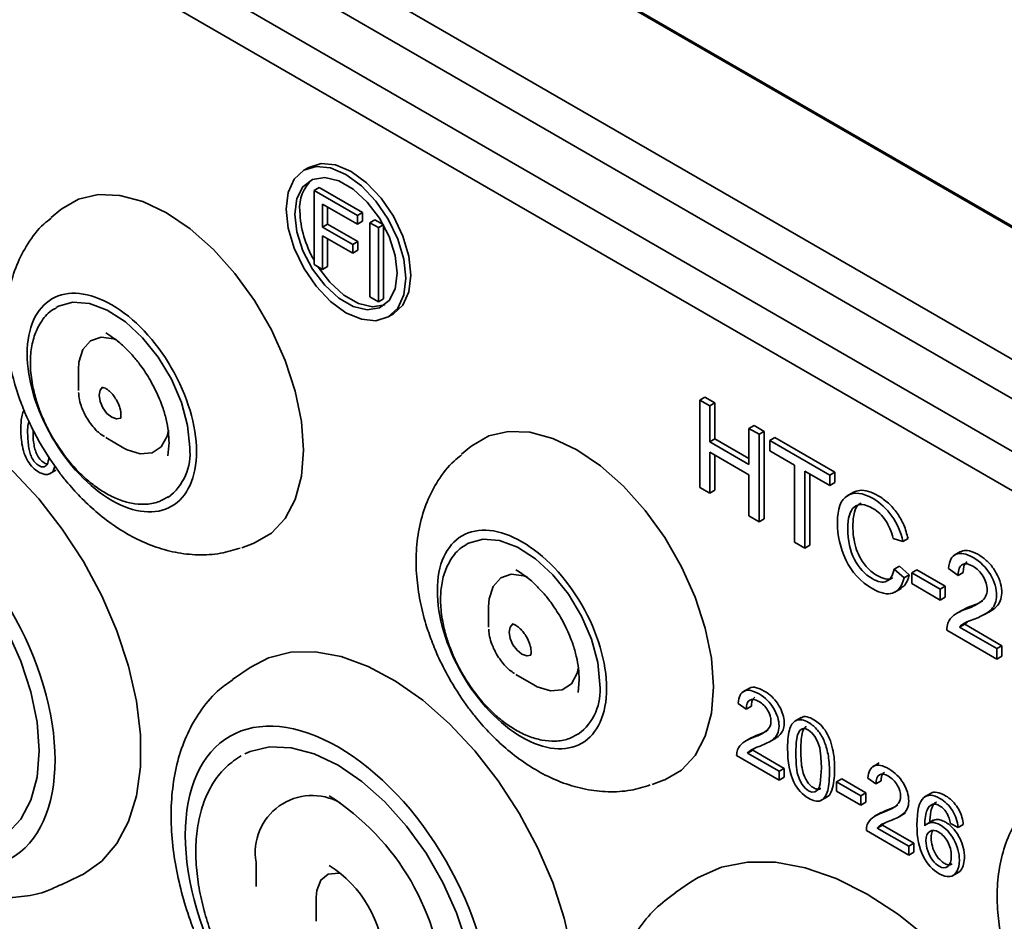
# Model space of a CAD drawing. Units: millimetres. Extents: x 241 to 896, y -20 to 452.
# Drawn here: x 604 to 645, y 81 to 119 of the extents above; entities that cross this region are included whole.
import ezdxf

# ---------------------------------------------------------------- set-up
doc = ezdxf.new("R2010")
doc.units = ezdxf.units.MM

msp = doc.modelspace()

# ---------------------------------------------------------------- linework, layer by layer
at = {"color": 7, "linetype": 'Continuous', "lineweight": 35}
for p, q in [((718.22, 67.842), (573.97, 151.116)), ((718.32, 67.852), (574.07, 151.126)), ((697.946, 74.099), (584.809, 139.412)), ((696.946, 73.044), (583.809, 138.356)), ((696.007, 71.417), (582.87, 136.729)), ((695.593, 70.023), (582.455, 135.335)), ((615.919, 112.59), (615.707, 112.468)), ((616.348, 111.759), (616.135, 111.636)), ((616.135, 108.567), (616.135, 111.636)), ((616.135, 111.636), (617.929, 110.601)), ((616.348, 111.759), (618.141, 110.723)), ((605.653, 110.845), (605.264, 110.521)), ((617.929, 110.239), (616.487, 111.071)), ((616.487, 111.071), (616.487, 110.12)), ((616.699, 110.948), (616.699, 110.243)), ((618.141, 110.723), (617.929, 110.601)), ((617.929, 110.601), (617.929, 110.239)), ((618.141, 110.723), (618.141, 110.361)), ((618.657, 110.425), (618.445, 110.303)), ((618.657, 110.425), (619, 110.227)), ((616.699, 110.243), (616.487, 110.12)), ((616.487, 110.12), (617.735, 109.4)), ((616.699, 110.243), (617.947, 109.523)), ((618.141, 110.361), (617.929, 110.239)), ((618.445, 107.233), (618.445, 110.303)), ((618.445, 110.303), (618.797, 110.1)), ((619.005, 110.219), (618.797, 110.1)), ((618.797, 110.1), (618.797, 107.03)), ((619.009, 110.211), (619.009, 107.153)), ((617.735, 109.038), (616.487, 109.758)), ((616.487, 108.364), (616.487, 109.758)), ((616.699, 109.636), (616.699, 108.486)), ((617.947, 109.523), (617.735, 109.4)), ((617.735, 109.4), (617.735, 109.038)), ((617.947, 109.523), (617.947, 109.16)), ((617.947, 109.16), (617.735, 109.038)), ((616.487, 108.364), (616.135, 108.567)), ((616.487, 108.364), (616.699, 108.486)), ((618.797, 107.03), (618.445, 107.233)), ((618.797, 107.03), (619.009, 107.153)), ((619.207, 106.406), (619.419, 106.528)), ((607.518, 105.742), (607.764, 105.587)), ((606.389, 104.23), (606.389, 103.369)), ((632.303, 103.091), (632.091, 102.969)), ((632.303, 103.091), (632.717, 102.852)), ((632.091, 99.356), (632.091, 102.969)), ((632.091, 102.969), (632.505, 102.73)), ((632.717, 102.852), (632.505, 102.73)), ((632.505, 102.73), (632.505, 101.246)), ((632.717, 102.852), (632.717, 101.369)), ((634.343, 101.913), (634.131, 101.791)), ((634.343, 101.913), (634.759, 101.673)), ((634.131, 100.307), (634.131, 101.791)), ((634.547, 101.551), (634.131, 101.791)), ((634.547, 101.551), (634.759, 101.673)), ((634.547, 101.551), (634.547, 97.938)), ((634.759, 101.673), (634.759, 98.06)), ((607.518, 101.414), (608.263, 100.984)), ((610.137, 101.206), (610.09, 100.665)), ((622.624, 101.048), (622.234, 100.724)), ((632.717, 101.369), (632.505, 101.246)), ((632.505, 101.246), (634.131, 100.307)), ((632.717, 101.369), (634.131, 100.552)), ((635.205, 101.416), (634.993, 101.293)), ((634.993, 101.293), (637.471, 99.863)), ((634.993, 100.864), (634.993, 101.293)), ((635.205, 101.416), (637.683, 99.985)), ((632.505, 100.817), (632.505, 99.117)), ((634.131, 99.879), (632.505, 100.817)), ((632.717, 100.695), (632.717, 99.239)), ((636.02, 100.272), (634.993, 100.864)), ((636.02, 97.088), (636.02, 100.272)), ((605.192, 99.911), (605.457, 100.064)), ((634.131, 98.178), (634.131, 99.879)), ((637.471, 99.434), (636.436, 100.032)), ((636.436, 100.032), (636.436, 96.848)), ((636.648, 99.909), (636.648, 96.97)), ((637.471, 99.863), (637.683, 99.985)), ((637.471, 99.863), (637.471, 99.434)), ((637.683, 99.985), (637.683, 99.557)), ((637.683, 99.557), (637.471, 99.434)), ((632.505, 99.117), (632.091, 99.356)), ((632.717, 99.239), (632.505, 99.117)), ((638.454, 99.159), (638.189, 99.006)), ((634.547, 97.938), (634.131, 98.178)), ((634.759, 98.06), (634.547, 97.938)), ((613.148, 96.863), (613.623, 97.039)), ((636.436, 96.848), (636.02, 97.088)), ((636.648, 96.97), (636.436, 96.848)), ((640.499, 97.122), (640.094, 97.245)), ((640.711, 97.244), (640.499, 97.122)), ((642.887, 96.705), (642.622, 96.552)), ((624.489, 95.945), (624.734, 95.79)), ((640.141, 95.976), (640.353, 96.098)), ((640.141, 95.976), (640.553, 95.617)), ((640.353, 96.098), (640.765, 95.74)), ((640.765, 95.74), (640.553, 95.617)), ((641.076, 95.944), (640.864, 95.822)), ((640.864, 95.822), (642.038, 95.144)), ((640.864, 95.376), (640.864, 95.822)), ((641.076, 95.944), (642.25, 95.266)), ((642.783, 95.717), (642.388, 95.997)), ((642.995, 95.84), (642.783, 95.717)), ((642.038, 94.698), (640.864, 95.376)), ((640.16, 95.017), (640.425, 95.17)), ((642.038, 95.144), (642.25, 95.266)), ((642.038, 95.144), (642.038, 94.698)), ((642.25, 95.266), (642.25, 94.82)), ((642.25, 94.82), (642.038, 94.698)), ((623.36, 94.433), (623.36, 93.573)), ((642.978, 94.29), (642.713, 94.137)), ((643.881, 94.104), (644.146, 94.257)), ((643.167, 93.801), (643.059, 93.698)), ((644.385, 92.258), (642.313, 93.455)), ((643.059, 93.698), (642.847, 93.576)), ((642.847, 93.576), (644.385, 92.687)), ((643.059, 93.698), (644.598, 92.81)), ((644.385, 92.687), (644.598, 92.81)), ((644.385, 92.687), (644.385, 92.258)), ((644.598, 92.81), (644.598, 92.381)), ((644.598, 92.381), (644.385, 92.258)), ((613.492, 91.914), (612.759, 91.414)), ((624.488, 91.617), (625.233, 91.187)), ((627.107, 91.409), (627.061, 90.868)), ((634.147, 91.056), (633.882, 90.903)), ((634.018, 90.191), (633.683, 90.424)), ((634.23, 90.314), (634.018, 90.191)), ((636.294, 89.84), (636.029, 89.687)), ((634.229, 89.006), (633.964, 88.852)), ((634.975, 88.836), (635.24, 88.989)), ((634.074, 88.366), (634.286, 88.489)), ((634.365, 88.567), (634.286, 88.489)), ((634.286, 88.489), (635.59, 87.736)), ((635.378, 87.252), (633.621, 88.266)), ((634.074, 88.366), (635.378, 87.614)), ((635.59, 87.736), (635.378, 87.614)), ((635.378, 87.614), (635.378, 87.252)), ((635.59, 87.736), (635.59, 87.374)), ((639.514, 87.958), (639.249, 87.805)), ((630.119, 87.066), (630.594, 87.242)), ((635.59, 87.374), (635.378, 87.252)), ((637.969, 87.301), (637.757, 87.179)), ((637.969, 87.301), (638.971, 86.722)), ((639.385, 87.093), (639.049, 87.326)), ((639.597, 87.215), (639.385, 87.093)), ((637.757, 87.179), (638.759, 86.6)), ((637.757, 86.8), (637.757, 87.179)), ((638.759, 86.221), (637.757, 86.8)), ((637.107, 86.41), (637.372, 86.563)), ((638.971, 86.722), (638.759, 86.6)), ((638.759, 86.221), (638.759, 86.6)), ((638.971, 86.722), (638.971, 86.343)), ((641.665, 86.706), (641.4, 86.553)), ((638.759, 86.221), (638.971, 86.343)), ((639.596, 85.907), (639.331, 85.754)), ((640.342, 85.738), (640.607, 85.891)), ((641.753, 85.587), (641.488, 85.434)), ((640.745, 84.153), (638.988, 85.168)), ((639.441, 85.268), (639.653, 85.391)), ((639.441, 85.268), (640.745, 84.516)), ((639.732, 85.469), (639.653, 85.391)), ((639.653, 85.391), (640.957, 84.638)), ((642.788, 85.292), (642.463, 85.45)), ((643, 85.414), (642.788, 85.292)), ((640.957, 84.638), (640.745, 84.516)), ((640.745, 84.516), (640.745, 84.153)), ((640.957, 84.638), (640.957, 84.276)), ((640.957, 84.276), (640.745, 84.153)), ((613.736, 83.853), (613.736, 82.849)), ((605.652, 82.9), (606.451, 83.285)), ((642.545, 83.291), (642.81, 83.444)), ((613.736, 82.849), (613.737, 82.959)), ((631.711, 83.031), (631.088, 82.603)), ((616.226, 82.416), (616.226, 81.411))]:
    msp.add_line(p, q, dxfattribs=at)
at = {"color": 7, "linetype": 'Continuous', "lineweight": 35, "flags": 128}
for points in [[(614.982, 110.866), (615.067, 111.557), (615.314, 112.103), (615.707, 112.468), (616.22, 112.626), (616.817, 112.567), (617.457, 112.295), (618.098, 111.828), (618.695, 111.197), (619.207, 110.447), (619.601, 109.628), (619.848, 108.796), (619.932, 108.008), (619.848, 107.317), (619.601, 106.771), (619.207, 106.406), (618.695, 106.247), (618.098, 106.307), (617.457, 106.579), (616.817, 107.046), (616.22, 107.676), (615.707, 108.426), (615.314, 109.245), (615.067, 110.077), (614.982, 110.866)], [(615.919, 112.59), (616.432, 112.749), (617.029, 112.69), (617.669, 112.417), (618.31, 111.95), (618.907, 111.32), (619.419, 110.57), (619.813, 109.751), (620.06, 108.919), (620.144, 108.131), (620.06, 107.44), (619.813, 106.893), (619.419, 106.528), (619.419, 106.528)], [(615.336, 110.661), (615.422, 111.302), (615.673, 111.791), (616.068, 112.09), (616.576, 112.174), (617.155, 112.036), (617.759, 111.687), (618.338, 111.156), (618.846, 110.486), (619.242, 109.731), (619.493, 108.952), (619.579, 108.212), (619.493, 107.572), (619.242, 107.082), (618.846, 106.784), (618.338, 106.7), (617.759, 106.838), (617.155, 107.186), (616.576, 107.717), (616.068, 108.387), (615.673, 109.143), (615.422, 109.922), (615.336, 110.661)], [(605.653, 110.845), (605.694, 110.878), (606.392, 111.281), (607.201, 111.468), (608.096, 111.433), (609.049, 111.178), (610.033, 110.71), (611.016, 110.043), (611.97, 109.197), (612.864, 108.199), (613.673, 107.078), (614.371, 105.869), (614.937, 104.608), (615.355, 103.334), (615.61, 102.085), (615.696, 100.9), (615.61, 99.814), (615.355, 98.86), (614.937, 98.068), (614.371, 97.461), (613.673, 97.058), (613.623, 97.039)], [(616.307, 108.468), (616.788, 107.84), (617.367, 107.309), (617.971, 106.96), (618.551, 106.822), (619.059, 106.906), (619.059, 106.906)], [(610.99, 101.002), (610.904, 101.91), (610.648, 102.87), (610.236, 103.829), (609.692, 104.736), (609.044, 105.542), (608.328, 106.204), (607.581, 106.685), (606.844, 106.96), (606.157, 107.015), (605.557, 106.845), (605.461, 106.792)], [(607.982, 105.449), (607.846, 105.498), (607.326, 105.563), (606.889, 105.413), (606.575, 105.061), (606.41, 104.54), (606.389, 104.23)], [(608.139, 102.218), (607.969, 102.186), (607.768, 102.256), (607.567, 102.418), (607.397, 102.648), (607.283, 102.91), (607.243, 103.165), (607.283, 103.374), (607.389, 103.501)], [(595.46, 102.323), (596.217, 102.719), (597.141, 102.949), (598.151, 102.966), (599.226, 102.769), (600.343, 102.362), (601.478, 101.755), (602.607, 100.96), (603.706, 99.994), (604.751, 98.877), (605.72, 97.634), (606.593, 96.291), (607.351, 94.877), (607.978, 93.422), (608.46, 91.956), (608.787, 90.511), (608.953, 89.118), (608.953, 87.806), (608.787, 86.604), (608.46, 85.537), (607.978, 84.628), (607.351, 83.896), (606.593, 83.357), (606.451, 83.285)], [(608.263, 100.984), (608.403, 100.909), (608.948, 100.738), (609.431, 100.782), (609.811, 101.035), (610.054, 101.476), (610.111, 101.724)], [(622.624, 101.048), (622.665, 101.081), (623.363, 101.484), (624.171, 101.671), (625.066, 101.637), (626.02, 101.381), (627.003, 100.913), (627.987, 100.246), (628.94, 99.4), (629.835, 98.402), (630.644, 97.281), (631.342, 96.072), (631.908, 94.811), (632.325, 93.537), (632.581, 92.288), (632.667, 91.103), (632.581, 90.017), (632.325, 89.063), (631.908, 88.271), (631.342, 87.664), (630.644, 87.261), (630.594, 87.242)], [(595.235, 98.745), (595.458, 98.844), (596.266, 99.031), (597.161, 98.997), (598.115, 98.741), (599.099, 98.273), (600.082, 97.606), (601.036, 96.76), (601.931, 95.761), (602.74, 94.64), (603.438, 93.431), (604.004, 92.17), (604.421, 90.896), (604.677, 89.647), (604.763, 88.462), (604.677, 87.376), (604.421, 86.422), (604.004, 85.629), (603.438, 85.022), (602.991, 84.732)], [(627.961, 91.205), (627.874, 92.113), (627.618, 93.073), (627.207, 94.032), (626.663, 94.939), (626.015, 95.745), (625.298, 96.407), (624.551, 96.888), (623.814, 97.163), (623.127, 97.218), (622.527, 97.048), (622.432, 96.995)], [(624.952, 95.653), (624.817, 95.701), (624.297, 95.766), (623.86, 95.616), (623.545, 95.264), (623.381, 94.743), (623.36, 94.433)], [(625.109, 92.421), (624.94, 92.389), (624.739, 92.459), (624.538, 92.621), (624.367, 92.851), (624.253, 93.113), (624.213, 93.368), (624.253, 93.578), (624.367, 93.709), (624.368, 93.709)], [(613.492, 91.914), (614.249, 92.31), (615.172, 92.54), (616.182, 92.556), (617.257, 92.359), (618.374, 91.953), (619.509, 91.345), (620.638, 90.55), (621.737, 89.584), (622.782, 88.468), (623.752, 87.225), (624.625, 85.882), (625.382, 84.468), (626.009, 83.012), (626.491, 81.547), (626.818, 80.102), (626.984, 78.709), (626.984, 77.397), (626.818, 76.195), (626.491, 75.128), (626.009, 74.219), (625.382, 73.487), (624.625, 72.948), (624.482, 72.875)], [(625.233, 91.187), (625.374, 91.112), (625.918, 90.941), (626.402, 90.985), (626.782, 91.238), (627.024, 91.679), (627.082, 91.927)], [(636.063, 88.37), (636.082, 88.81), (636.138, 89.123), (636.233, 89.308), (636.332, 89.373), (636.451, 89.378), (636.591, 89.321), (636.735, 89.211), (636.862, 89.054), (636.972, 88.852), (637.058, 88.58), (637.109, 88.215), (637.126, 87.756), (637.078, 87.098), (637.032, 86.94), (636.972, 86.84), (636.862, 86.764), (636.736, 86.753), (636.594, 86.807), (636.453, 86.917), (636.327, 87.073), (636.216, 87.275), (636.131, 87.547), (636.08, 87.912), (636.063, 88.37)], [(613.266, 88.336), (613.489, 88.435), (614.298, 88.622), (615.192, 88.587), (616.146, 88.332), (617.13, 87.864), (618.113, 87.196), (619.067, 86.351), (619.962, 85.352), (620.771, 84.231), (621.469, 83.022), (622.035, 81.761), (622.453, 80.487), (622.708, 79.238), (622.794, 78.052), (622.708, 76.966), (622.453, 76.013), (622.035, 75.22), (621.469, 74.613), (621.022, 74.323)], [(631.711, 83.031), (632.023, 83.228), (632.997, 83.652), (634.073, 83.862), (635.235, 83.853), (636.461, 83.625), (637.732, 83.184), (639.024, 82.536), (640.316, 81.692), (641.587, 80.667), (642.813, 79.478), (643.974, 78.146), (645.051, 76.693)], [(617.243, 83.383), (617.146, 83.403), (616.725, 83.365), (616.413, 83.116), (616.247, 82.684), (616.226, 82.416)]]:
    msp.add_lwpolyline(points, dxfattribs=at)
at = {"color": 7, "linetype": 'Continuous', "lineweight": 35}
for centre, radius, start, end in [((617.072, 110.934), 1.532, 131.0149, 185.6239), ((619.896, 110.941), 4.351, 182.0678, 210.1923), ((608.759, 100.75), 2.246, 306.5038, 6.442), ((625.729, 90.953), 2.246, 306.5038, 6.442), ((616.058, 84.257), 2.357, 60.6807, 189.8502), ((611.264, 77.936), 10.259, 2.352, 57.6382), ((614.193, 79.627), 4.834, 1.9878, 57.9737)]:
    msp.add_arc(centre, radius, start, end, dxfattribs=at)
for points, knots in [([(605.26, 110.485), (605.157, 110.407), (604.772, 110.115), (604.282, 109.455), (603.806, 108.554), (603.51, 107.574), (603.373, 106.534), (603.39, 105.483), (603.535, 104.466), (603.759, 103.576), (604.029, 102.788), (604.356, 102.002), (604.647, 101.465), (604.815, 101.157)], [0, 0, 0, 0, 0.039989, 0.148881, 0.250388, 0.355737, 0.463726, 0.570371, 0.669601, 0.76356, 0.831759, 0.90342, 1, 1, 1, 1]), ([(611.27, 100.841), (611.27, 99.768), (610.901, 98.952), (609.588, 98.194), (608.697, 98.282), (606.839, 99.354), (605.949, 100.295), (604.635, 102.57), (604.266, 103.811), (604.266, 105.956), (604.635, 106.772), (605.949, 107.53), (606.839, 107.442), (608.697, 106.37), (609.588, 105.43), (610.901, 103.155), (611.27, 101.913), (611.27, 100.841)], [0, 0, 0, 0, 0.125, 0.125, 0.25, 0.25, 0.375, 0.375, 0.5, 0.5, 0.625, 0.625, 0.75, 0.75, 0.875, 0.875, 1, 1, 1, 1]), ([(605.463, 106.774), (605.421, 106.754), (605.179, 106.64), (604.864, 106.267), (604.565, 105.699), (604.416, 105.067), (604.382, 104.367), (604.46, 103.67), (604.615, 103.029), (604.808, 102.463), (605.032, 101.941), (605.22, 101.598), (605.306, 101.441)], [0, 0, 0, 0, 0.02904, 0.166295, 0.290436, 0.411989, 0.527064, 0.655018, 0.751843, 0.830597, 0.922309, 1, 1, 1, 1]), ([(607.754, 105.584), (607.795, 105.559), (607.985, 105.44), (608.289, 105.169), (608.65, 104.794), (609.011, 104.351), (609.233, 103.994), (609.364, 103.783)], [0, 0, 0, 0, 0.069986, 0.324698, 0.515748, 0.713201, 1, 1, 1, 1]), ([(607.379, 103.498), (607.376, 103.499), (607.373, 103.502), (607.489, 103.467), (607.61, 103.386), (607.725, 103.284), (607.843, 103.149), (607.975, 102.954), (608.065, 102.756), (608.119, 102.581), (608.144, 102.451), (608.149, 102.328), (608.138, 102.243), (608.121, 102.204), (608.123, 102.207), (608.123, 102.207)], [0, 0, 0, 0, 0.125412, 0.222037, 0.300247, 0.363553, 0.433481, 0.522011, 0.638941, 0.684665, 0.755431, 0.823721, 0.891659, 0.960597, 1, 1, 1, 1]), ([(609.364, 103.783), (609.501, 103.525), (609.692, 103.162), (609.895, 102.615), (610.027, 102.163), (610.121, 101.656), (610.131, 101.35), (610.135, 101.197)], [0, 0, 0, 0, 0.2961119, 0.4152269, 0.6093041, 0.8049465, 1, 1, 1, 1]), ([(606.396, 103.284), (606.401, 103.212), (606.411, 103.032), (606.501, 102.678), (606.634, 102.413), (606.714, 102.253)], [0, 0, 0, 0, 0.212621, 0.527687, 1, 1, 1, 1]), ([(605.417, 100.243), (605.398, 100.179), (605.357, 100.035), (605.214, 99.9), (605.049, 99.877), (604.921, 99.908), (604.838, 99.941), (604.695, 100.015), (604.499, 100.159), (604.28, 100.44), (604.128, 100.786), (604.023, 101.245), (603.998, 101.684), (604.013, 102.073), (604.044, 102.35), (604.103, 102.49), (604.133, 102.561)], [0, 0, 0, 0, 0.060844, 0.138549, 0.210208, 0.234816, 0.260381, 0.287253, 0.365853, 0.438048, 0.515693, 0.608581, 0.765857, 0.850846, 0.925012, 1, 1, 1, 1]), ([(604.752, 100.255), (604.692, 100.297), (604.574, 100.381), (604.445, 100.598), (604.368, 100.823), (604.318, 101.075), (604.291, 101.464), (604.266, 101.834), (604.327, 102.041), (604.338, 102.077)], [0, 0, 0, 0, 0.109191, 0.218308, 0.316064, 0.435937, 0.589758, 0.927386, 1, 1, 1, 1]), ([(606.714, 102.253), (606.831, 102.079), (606.994, 101.837), (607.261, 101.585), (607.393, 101.501), (607.463, 101.456)], [0, 0, 0, 0, 0.54805, 0.758149, 1, 1, 1, 1]), ([(604.964, 100.377), (604.905, 100.419), (604.786, 100.503), (604.657, 100.72), (604.58, 100.946), (604.531, 101.196), (604.505, 101.468), (604.512, 101.648), (604.515, 101.736)], [0, 0, 0, 0, 0.148584, 0.297068, 0.430092, 0.593212, 0.802528, 1, 1, 1, 1]), ([(605.306, 101.441), (605.481, 101.161), (605.727, 100.769), (606.15, 100.255), (606.527, 99.856), (606.998, 99.451), (607.503, 99.109), (608.038, 98.847), (608.589, 98.683), (609.145, 98.64), (609.669, 98.715), (609.962, 98.885), (610.098, 98.963)], [0, 0, 0, 0, 0.1395045, 0.1957995, 0.2881009, 0.3820479, 0.481224, 0.5832486, 0.6877028, 0.7945527, 0.9049876, 1, 1, 1, 1]), ([(604.815, 101.157), (605.053, 100.773), (605.386, 100.237), (605.954, 99.519), (606.461, 98.949), (607.11, 98.338), (607.831, 97.778), (608.629, 97.29), (609.488, 96.904), (610.395, 96.645), (611.33, 96.542), (612.24, 96.589), (612.808, 96.764), (613.075, 96.847)], [0, 0, 0, 0, 0.125048, 0.174472, 0.25636, 0.340607, 0.430692, 0.524537, 0.621003, 0.71856, 0.816093, 0.913396, 1, 1, 1, 1]), ([(622.231, 100.688), (622.127, 100.61), (621.743, 100.318), (621.253, 99.658), (620.777, 98.757), (620.481, 97.777), (620.344, 96.737), (620.361, 95.686), (620.505, 94.669), (620.729, 93.779), (620.999, 92.992), (621.326, 92.205), (621.618, 91.668), (621.785, 91.36)], [0, 0, 0, 0, 0.039989, 0.148881, 0.250388, 0.355737, 0.463726, 0.570371, 0.669601, 0.76356, 0.831759, 0.90342, 1, 1, 1, 1]), ([(605.17, 100.618), (605.153, 100.494), (605.131, 100.331), (605.021, 100.224), (604.943, 100.196), (604.851, 100.205), (604.785, 100.238), (604.752, 100.255)], [0, 0, 0, 0, 0.461798, 0.604545, 0.735329, 0.863774, 1, 1, 1, 1]), ([(605.091, 100.331), (605.082, 100.331), (605.042, 100.334), (604.998, 100.358), (604.964, 100.377)], [0, 0, 0, 0, 0.223757, 1, 1, 1, 1]), ([(599.099, 84.432), (597.422, 85.4), (595.814, 87.097), (593.444, 91.204), (592.778, 93.445), (592.778, 97.317), (593.444, 98.789), (595.814, 100.158), (597.422, 99.999), (600.775, 98.063), (602.383, 96.366), (604.754, 92.26), (605.419, 90.018), (605.419, 86.147), (604.754, 84.675), (602.383, 83.306), (600.775, 83.465), (599.099, 84.432)], [0, 0, 0, 0, 0.125, 0.125, 0.25, 0.25, 0.375, 0.375, 0.5, 0.5, 0.625, 0.625, 0.75, 0.75, 0.875, 0.875, 1, 1, 1, 1]), ([(640.553, 95.617), (640.462, 95.264), (640.303, 95.053), (640.076, 94.984), (639.849, 94.916), (639.577, 94.973), (639.259, 95.156), (638.747, 95.452), (638.374, 95.852), (638.14, 96.358), (637.906, 96.864), (637.789, 97.377), (637.789, 97.898), (637.789, 98.474), (637.927, 98.846), (638.202, 99.013), (638.477, 99.181), (638.831, 99.139), (639.264, 98.89), (639.568, 98.714), (639.828, 98.474), (640.045, 98.17), (640.261, 97.866), (640.412, 97.517), (640.499, 97.122)], [0, 0, 0, 0, 1, 1, 1, 2, 2, 2, 3, 3, 3, 4, 4, 4, 5, 5, 5, 6, 6, 6, 7, 7, 7, 8, 8, 8, 8]), ([(638.429, 99.141), (638.521, 99.181), (638.708, 99.263), (639.076, 99.21), (639.481, 99.027), (639.896, 98.731), (640.27, 98.308), (640.565, 97.79), (640.661, 97.431), (640.711, 97.244)], [0, 0, 0, 0, 0.129353, 0.264981, 0.410572, 0.562771, 0.704353, 0.845913, 1, 1, 1, 1]), ([(640.094, 97.245), (640.025, 97.536), (639.922, 97.784), (639.782, 97.991), (639.643, 98.198), (639.468, 98.362), (639.259, 98.483), (638.918, 98.68), (638.659, 98.7), (638.482, 98.543), (638.306, 98.386), (638.218, 98.09), (638.218, 97.655), (638.218, 97.152), (638.311, 96.725), (638.496, 96.373), (638.682, 96.021), (638.924, 95.759), (639.223, 95.586), (639.468, 95.445), (639.667, 95.406), (639.82, 95.471), (639.972, 95.535), (640.08, 95.704), (640.141, 95.976)], [9, 9, 9, 9, 10, 10, 10, 11, 11, 11, 12, 12, 12, 13, 13, 13, 14, 14, 14, 15, 15, 15, 16, 16, 16, 17, 17, 17, 17]), ([(638.77, 98.702), (638.744, 98.691), (638.607, 98.634), (638.468, 98.317), (638.417, 97.83), (638.446, 97.33), (638.534, 96.893), (638.715, 96.445), (639.021, 96.003), (639.412, 95.699), (639.757, 95.559), (639.983, 95.543), (640.055, 95.613), (640.066, 95.624)], [0, 0, 0, 0, 0.028617, 0.151273, 0.293906, 0.405048, 0.498766, 0.580409, 0.69169, 0.806765, 0.900375, 0.984685, 1, 1, 1, 1]), ([(628.24, 91.044), (628.24, 89.971), (627.872, 89.156), (626.558, 88.397), (625.667, 88.485), (623.81, 89.557), (622.919, 90.498), (621.606, 92.773), (621.237, 94.014), (621.237, 96.159), (621.606, 96.975), (622.919, 97.733), (623.81, 97.645), (625.667, 96.573), (626.558, 95.633), (627.872, 93.358), (628.24, 92.116), (628.24, 91.044)], [0, 0, 0, 0, 0.125, 0.125, 0.25, 0.25, 0.375, 0.375, 0.5, 0.5, 0.625, 0.625, 0.75, 0.75, 0.875, 0.875, 1, 1, 1, 1]), ([(622.433, 96.977), (622.391, 96.957), (622.149, 96.843), (621.834, 96.47), (621.535, 95.902), (621.387, 95.27), (621.353, 94.57), (621.431, 93.873), (621.586, 93.232), (621.779, 92.666), (622.002, 92.144), (622.19, 91.801), (622.277, 91.644)], [0, 0, 0, 0, 0.02904, 0.166295, 0.290436, 0.411989, 0.527064, 0.655018, 0.751843, 0.830597, 0.922309, 1, 1, 1, 1]), ([(642.388, 95.997), (642.412, 96.321), (642.516, 96.52), (642.701, 96.593), (642.885, 96.665), (643.119, 96.62), (643.402, 96.456), (643.709, 96.279), (643.948, 96.043), (644.12, 95.747), (644.291, 95.452), (644.377, 95.166), (644.377, 94.888), (644.377, 94.656), (644.305, 94.463), (644.16, 94.309), (644.016, 94.155), (643.728, 94.004), (643.297, 93.855), (643.071, 93.777), (642.921, 93.684), (642.847, 93.576)], [10, 10, 10, 10, 11, 11, 11, 12, 12, 12, 13, 13, 13, 14, 14, 14, 15, 15, 15, 16, 16, 16, 17, 17, 17, 17]), ([(642.863, 96.686), (642.939, 96.716), (643.098, 96.778), (643.425, 96.69), (643.772, 96.496), (644.111, 96.205), (644.382, 95.814), (644.56, 95.384), (644.608, 94.976), (644.537, 94.641), (644.367, 94.406), (644.212, 94.288), (644.123, 94.245), (644.119, 94.243)], [0, 0, 0, 0, 0.088288, 0.186139, 0.297153, 0.400425, 0.495168, 0.59536, 0.6954, 0.787155, 0.891168, 0.994988, 1, 1, 1, 1]), ([(642.313, 93.455), (642.313, 93.658), (642.375, 93.829), (642.498, 93.967), (642.621, 94.104), (642.851, 94.232), (643.189, 94.351), (643.395, 94.423), (643.579, 94.517), (643.741, 94.633), (643.903, 94.749), (643.984, 94.913), (643.984, 95.124), (643.984, 95.307), (643.928, 95.49), (643.817, 95.673), (643.705, 95.857), (643.564, 95.998), (643.393, 96.097), (643.221, 96.196), (643.077, 96.218), (642.96, 96.163), (642.843, 96.108), (642.784, 95.959), (642.783, 95.717)], [1, 1, 1, 1, 2, 2, 2, 3, 3, 3, 4, 4, 4, 5, 5, 5, 6, 6, 6, 7, 7, 7, 8, 8, 8, 9, 9, 9, 9]), ([(643.158, 96.273), (643.128, 96.252), (643.06, 96.203), (643.006, 96.048), (642.999, 95.912), (642.995, 95.84)], [0, 0, 0, 0, 0.2704336, 0.6098027, 1, 1, 1, 1]), ([(624.724, 95.787), (624.765, 95.762), (624.955, 95.643), (625.259, 95.372), (625.621, 94.997), (625.982, 94.554), (626.203, 94.198), (626.334, 93.986)], [0, 0, 0, 0, 0.069986, 0.324698, 0.515748, 0.713201, 1, 1, 1, 1]), ([(640.765, 95.74), (640.717, 95.579), (640.642, 95.325), (640.454, 95.217), (640.385, 95.177)], [0, 0, 0, 0, 0.6315395, 1, 1, 1, 1]), ([(642.957, 94.266), (643.027, 94.308), (643.213, 94.419), (643.515, 94.501), (643.71, 94.611), (643.787, 94.654)], [0, 0, 0, 0, 0.2687287, 0.7096983, 1, 1, 1, 1]), ([(624.349, 93.701), (624.347, 93.703), (624.343, 93.705), (624.459, 93.67), (624.58, 93.589), (624.695, 93.487), (624.813, 93.352), (624.945, 93.157), (625.036, 92.959), (625.09, 92.784), (625.115, 92.654), (625.12, 92.531), (625.109, 92.446), (625.092, 92.408), (625.093, 92.41), (625.094, 92.41)], [0, 0, 0, 0, 0.125412, 0.222037, 0.300247, 0.363553, 0.433481, 0.522011, 0.638941, 0.684665, 0.755431, 0.823721, 0.891659, 0.960597, 1, 1, 1, 1]), ([(626.334, 93.986), (626.471, 93.728), (626.663, 93.365), (626.866, 92.818), (626.997, 92.366), (627.092, 91.859), (627.101, 91.553), (627.106, 91.4)], [0, 0, 0, 0, 0.296112, 0.415227, 0.609304, 0.804947, 1, 1, 1, 1]), ([(623.367, 93.487), (623.371, 93.415), (623.382, 93.235), (623.472, 92.881), (623.604, 92.616), (623.684, 92.456)], [0, 0, 0, 0, 0.212621, 0.527687, 1, 1, 1, 1]), ([(623.684, 92.456), (623.802, 92.282), (623.964, 92.04), (624.231, 91.788), (624.363, 91.704), (624.434, 91.659)], [0, 0, 0, 0, 0.54805, 0.758149, 1, 1, 1, 1]), ([(612.778, 91.399), (612.591, 91.272), (612.101, 90.94), (611.487, 90.224), (610.934, 89.312), (610.545, 88.306), (610.301, 87.207), (610.203, 86.044), (610.243, 84.847), (610.407, 83.652), (610.676, 82.477), (611.006, 81.433), (611.366, 80.508), (611.782, 79.576), (612.135, 78.935), (612.342, 78.559)], [0, 0, 0, 0, 0.055266, 0.144435, 0.22703, 0.311936, 0.398259, 0.484593, 0.569628, 0.652353, 0.731253, 0.80807, 0.863597, 0.919748, 1, 1, 1, 1]), ([(621.785, 91.36), (622.024, 90.976), (622.356, 90.44), (622.924, 89.722), (623.432, 89.152), (624.08, 88.541), (624.802, 87.981), (625.599, 87.493), (626.458, 87.107), (627.366, 86.848), (628.301, 86.745), (629.211, 86.792), (629.778, 86.967), (630.045, 87.05)], [0, 0, 0, 0, 0.125048, 0.174472, 0.25636, 0.340607, 0.430692, 0.524537, 0.621003, 0.71856, 0.816093, 0.913396, 1, 1, 1, 1]), ([(622.277, 91.644), (622.452, 91.364), (622.698, 90.972), (623.12, 90.458), (623.497, 90.059), (623.968, 89.654), (624.474, 89.312), (625.009, 89.05), (625.56, 88.886), (626.115, 88.843), (626.64, 88.918), (626.933, 89.088), (627.068, 89.166)], [0, 0, 0, 0, 0.139504, 0.1958, 0.288101, 0.382048, 0.481224, 0.583249, 0.687703, 0.794553, 0.904988, 1, 1, 1, 1]), ([(633.683, 90.424), (633.706, 90.7), (633.792, 90.87), (633.942, 90.935), (634.092, 91), (634.293, 90.96), (634.546, 90.814), (634.801, 90.667), (635.003, 90.469), (635.151, 90.219), (635.3, 89.97), (635.374, 89.725), (635.374, 89.484), (635.374, 89.361), (635.352, 89.253), (635.309, 89.159), (635.265, 89.065), (635.193, 88.982), (635.092, 88.909), (634.991, 88.836), (634.823, 88.753), (634.589, 88.66), (634.393, 88.583), (634.268, 88.527), (634.212, 88.491), (634.156, 88.455), (634.11, 88.414), (634.074, 88.366)], [12, 12, 12, 12, 13, 13, 13, 14, 14, 14, 15, 15, 15, 16, 16, 16, 17, 17, 17, 18, 18, 18, 19, 19, 19, 20, 20, 20, 21, 21, 21, 21]), ([(634.127, 91.03), (634.155, 91.048), (634.262, 91.118), (634.554, 91.057), (634.898, 90.868), (635.203, 90.59), (635.411, 90.283), (635.549, 89.957), (635.598, 89.646), (635.572, 89.376), (635.463, 89.162), (635.333, 89.039), (635.235, 88.992), (635.21, 88.979)], [0, 0, 0, 0, 0.043053, 0.168844, 0.314133, 0.412692, 0.505297, 0.592968, 0.681861, 0.769866, 0.856653, 0.963334, 1, 1, 1, 1]), ([(633.621, 88.266), (633.619, 88.358), (633.631, 88.438), (633.658, 88.506), (633.704, 88.618), (633.775, 88.713), (633.874, 88.79), (633.972, 88.867), (634.115, 88.94), (634.301, 89.008), (634.59, 89.115), (634.785, 89.219), (634.887, 89.32), (634.988, 89.421), (635.039, 89.543), (635.039, 89.686), (635.039, 89.835), (634.993, 89.988), (634.9, 90.144), (634.808, 90.299), (634.687, 90.42), (634.538, 90.506), (634.381, 90.597), (634.256, 90.615), (634.161, 90.561), (634.067, 90.506), (634.019, 90.383), (634.018, 90.191)], [2, 2, 2, 2, 3, 3, 3, 4, 4, 4, 5, 5, 5, 6, 6, 6, 7, 7, 7, 8, 8, 8, 9, 9, 9, 10, 10, 10, 11, 11, 11, 11]), ([(634.377, 90.677), (634.354, 90.663), (634.294, 90.628), (634.241, 90.5), (634.234, 90.378), (634.23, 90.314)], [0, 0, 0, 0, 0.232281, 0.593186, 1, 1, 1, 1]), ([(617.13, 74.023), (615.453, 74.991), (613.846, 76.688), (611.475, 80.795), (610.809, 83.036), (610.809, 86.907), (611.475, 88.38), (613.846, 89.749), (615.453, 89.589), (618.806, 87.654), (620.414, 85.957), (622.785, 81.85), (623.451, 79.609), (623.451, 75.738), (622.785, 74.265), (620.414, 72.896), (618.806, 73.055), (617.13, 74.023)], [0, 0, 0, 0, 0.125, 0.125, 0.25, 0.25, 0.375, 0.375, 0.5, 0.5, 0.625, 0.625, 0.75, 0.75, 0.875, 0.875, 1, 1, 1, 1]), ([(635.728, 88.563), (635.728, 88.926), (635.76, 89.2), (635.825, 89.384), (635.889, 89.567), (635.986, 89.683), (636.113, 89.729), (636.241, 89.776), (636.401, 89.743), (636.594, 89.631), (636.737, 89.549), (636.862, 89.444), (636.97, 89.315), (637.077, 89.187), (637.166, 89.04), (637.236, 88.874), (637.306, 88.709), (637.361, 88.525), (637.401, 88.323), (637.441, 88.12), (637.461, 87.867), (637.461, 87.563), (637.461, 87.203), (637.429, 86.93), (637.365, 86.746), (637.301, 86.562), (637.205, 86.446), (637.078, 86.399), (636.95, 86.352), (636.789, 86.385), (636.594, 86.497), (636.338, 86.645), (636.137, 86.867), (635.991, 87.164), (635.816, 87.52), (635.728, 87.987), (635.728, 88.563)], [0, 0, 0, 0, 1, 1, 1, 2, 2, 2, 3, 3, 3, 4, 4, 4, 5, 5, 5, 6, 6, 6, 7, 7, 7, 8, 8, 8, 9, 9, 9, 10, 10, 10, 11, 11, 11, 12, 12, 12, 12]), ([(636.276, 89.81), (636.3, 89.829), (636.383, 89.895), (636.604, 89.862), (636.864, 89.732), (637.12, 89.526), (637.346, 89.234), (637.518, 88.849), (637.67, 88.264), (637.693, 87.52), (637.612, 86.871), (637.435, 86.572), (637.349, 86.553), (637.344, 86.552)], [0, 0, 0, 0, 0.029723, 0.106582, 0.184647, 0.244778, 0.319845, 0.398385, 0.489637, 0.695271, 0.913606, 0.995238, 1, 1, 1, 1]), ([(634.207, 88.984), (634.278, 89.024), (634.483, 89.14), (634.75, 89.199), (634.897, 89.307), (634.919, 89.324)], [0, 0, 0, 0, 0.310905, 0.895126, 1, 1, 1, 1]), ([(636.275, 88.492), (636.278, 88.642), (636.282, 88.908), (636.336, 89.225), (636.409, 89.416), (636.485, 89.459), (636.507, 89.471)], [0, 0, 0, 0, 0.385689, 0.685811, 0.91046, 1, 1, 1, 1]), ([(594.311, 88.968), (594.576, 88.533), (594.949, 87.921), (595.57, 87.073), (596.127, 86.38), (596.829, 85.614), (597.599, 84.883), (598.436, 84.206), (599.325, 83.607), (600.255, 83.107), (601.216, 82.722), (602.196, 82.469), (603.183, 82.362), (604.159, 82.422), (604.996, 82.601), (605.466, 82.834), (605.646, 82.923)], [0, 0, 0, 0, 0.094965, 0.133774, 0.197848, 0.2639, 0.334329, 0.407371, 0.482406, 0.558962, 0.636628, 0.714916, 0.793416, 0.871953, 0.950912, 1, 1, 1, 1]), ([(637.109, 86.91), (637.098, 86.902), (637.055, 86.868), (636.951, 86.866), (636.807, 86.92), (636.661, 87.031), (636.529, 87.198), (636.41, 87.417), (636.326, 87.709), (636.282, 88.076), (636.278, 88.341), (636.275, 88.492)], [0, 0, 0, 0, 0.030529, 0.116705, 0.202039, 0.287362, 0.373449, 0.470137, 0.595214, 0.76998, 1, 1, 1, 1]), ([(613.125, 88.26), (612.912, 88.117), (612.482, 87.826), (611.982, 87.206), (611.598, 86.464), (611.351, 85.615), (611.237, 84.709), (611.244, 83.763), (611.361, 82.807), (611.569, 81.876), (611.828, 81.05), (612.122, 80.295), (612.446, 79.579), (612.713, 79.096), (612.849, 78.851)], [0, 0, 0, 0, 0.091225, 0.184709, 0.279731, 0.374742, 0.467343, 0.557968, 0.646634, 0.730256, 0.807278, 0.865676, 0.931741, 1, 1, 1, 1]), ([(639.049, 87.326), (639.072, 87.602), (639.159, 87.772), (639.309, 87.837), (639.459, 87.902), (639.66, 87.862), (639.912, 87.716), (640.167, 87.569), (640.369, 87.37), (640.518, 87.121), (640.667, 86.872), (640.741, 86.627), (640.741, 86.385), (640.741, 86.263), (640.719, 86.154), (640.676, 86.061), (640.632, 85.967), (640.56, 85.884), (640.459, 85.811), (640.358, 85.738), (640.19, 85.655), (639.955, 85.562), (639.76, 85.485), (639.634, 85.428), (639.579, 85.393), (639.523, 85.357), (639.477, 85.316), (639.441, 85.268)], [12, 12, 12, 12, 13, 13, 13, 14, 14, 14, 15, 15, 15, 16, 16, 16, 17, 17, 17, 18, 18, 18, 19, 19, 19, 20, 20, 20, 21, 21, 21, 21]), ([(638.988, 85.168), (638.985, 85.26), (638.998, 85.34), (639.025, 85.408), (639.07, 85.52), (639.142, 85.615), (639.241, 85.692), (639.339, 85.769), (639.481, 85.842), (639.667, 85.91), (639.956, 86.017), (640.152, 86.121), (640.253, 86.222), (640.355, 86.323), (640.406, 86.445), (640.406, 86.587), (640.406, 86.737), (640.359, 86.889), (640.267, 87.045), (640.174, 87.201), (640.054, 87.322), (639.905, 87.408), (639.748, 87.499), (639.622, 87.517), (639.528, 87.462), (639.434, 87.408), (639.386, 87.285), (639.385, 87.093)], [2, 2, 2, 2, 3, 3, 3, 4, 4, 4, 5, 5, 5, 6, 6, 6, 7, 7, 7, 8, 8, 8, 9, 9, 9, 10, 10, 10, 11, 11, 11, 11]), ([(639.744, 87.578), (639.721, 87.565), (639.661, 87.53), (639.608, 87.401), (639.601, 87.28), (639.597, 87.215)], [0, 0, 0, 0, 0.232281, 0.593186, 1, 1, 1, 1]), ([(646.272, 86.809), (646.169, 86.731), (645.785, 86.439), (645.295, 85.779), (644.819, 84.878), (644.522, 83.898), (644.385, 82.858), (644.403, 81.807), (644.547, 80.79), (644.771, 79.9), (645.041, 79.113), (645.368, 78.326), (645.66, 77.789), (645.827, 77.481)], [0, 0, 0, 0, 0.039989, 0.148881, 0.250388, 0.355737, 0.463726, 0.570371, 0.669601, 0.76356, 0.831759, 0.90342, 1, 1, 1, 1]), ([(641.405, 85.355), (641.483, 85.448), (641.579, 85.495), (641.693, 85.497), (641.806, 85.498), (641.926, 85.463), (642.05, 85.391), (642.268, 85.265), (642.453, 85.066), (642.606, 84.793), (642.759, 84.52), (642.835, 84.236), (642.835, 83.943), (642.835, 83.751), (642.799, 83.592), (642.727, 83.469), (642.655, 83.345), (642.556, 83.275), (642.431, 83.26), (642.305, 83.244), (642.162, 83.283), (642.003, 83.375), (641.731, 83.532), (641.509, 83.775), (641.337, 84.105), (641.166, 84.435), (641.08, 84.866), (641.08, 85.396), (641.08, 85.989), (641.175, 86.366), (641.365, 86.525), (641.53, 86.664), (641.753, 86.653), (642.034, 86.491), (642.243, 86.371), (642.414, 86.204), (642.548, 85.991), (642.681, 85.779), (642.761, 85.546), (642.788, 85.292)], [6, 6, 6, 6, 7, 7, 7, 8, 8, 8, 9, 9, 9, 10, 10, 10, 11, 11, 11, 12, 12, 12, 13, 13, 13, 14, 14, 14, 15, 15, 15, 16, 16, 16, 17, 17, 17, 18, 18, 18, 19, 19, 19, 19]), ([(641.643, 86.685), (641.648, 86.691), (641.71, 86.759), (641.915, 86.756), (642.196, 86.656), (642.458, 86.478), (642.672, 86.256), (642.839, 85.995), (642.957, 85.702), (642.985, 85.513), (643, 85.414)], [0, 0, 0, 0, 0.015793, 0.183798, 0.361143, 0.5003, 0.623233, 0.743978, 0.866179, 1, 1, 1, 1]), ([(639.573, 85.885), (639.645, 85.926), (639.849, 86.041), (640.117, 86.101), (640.264, 86.209), (640.286, 86.226)], [0, 0, 0, 0, 0.310905, 0.895126, 1, 1, 1, 1]), ([(642.463, 85.45), (642.434, 85.614), (642.393, 85.745), (642.339, 85.843), (642.252, 86.002), (642.143, 86.118), (642.014, 86.193), (641.91, 86.253), (641.818, 86.272), (641.74, 86.251), (641.637, 86.223), (641.556, 86.144), (641.497, 86.012), (641.438, 85.88), (641.407, 85.661), (641.405, 85.355)], [1, 1, 1, 1, 2, 2, 2, 3, 3, 3, 4, 4, 4, 5, 5, 5, 6, 6, 6, 6]), ([(641.883, 86.34), (641.874, 86.336), (641.821, 86.316), (641.729, 86.196), (641.628, 85.923), (641.621, 85.642), (641.617, 85.478)], [0, 0, 0, 0, 0.037012, 0.219312, 0.544983, 1, 1, 1, 1]), ([(641.732, 85.562), (641.748, 85.575), (641.812, 85.628), (641.976, 85.625), (642.173, 85.569), (642.36, 85.457), (642.532, 85.314), (642.73, 85.078), (642.917, 84.751), (643.046, 84.326), (643.06, 83.936), (642.976, 83.633), (642.877, 83.471), (642.793, 83.439), (642.781, 83.434)], [0, 0, 0, 0, 0.027216, 0.115083, 0.200022, 0.256432, 0.327275, 0.39759, 0.509233, 0.622888, 0.765563, 0.87566, 0.982381, 1, 1, 1, 1]), ([(641.455, 84.738), (641.455, 84.608), (641.479, 84.47), (641.527, 84.324), (641.575, 84.177), (641.641, 84.049), (641.727, 83.937), (641.813, 83.825), (641.903, 83.742), (641.997, 83.688), (642.135, 83.608), (642.254, 83.604), (642.353, 83.675), (642.452, 83.746), (642.501, 83.892), (642.501, 84.113), (642.501, 84.325), (642.453, 84.52), (642.355, 84.699), (642.257, 84.878), (642.133, 85.01), (641.985, 85.096), (641.837, 85.181), (641.712, 85.192), (641.609, 85.129), (641.507, 85.066), (641.455, 84.936), (641.455, 84.738)], [0, 0, 0, 0, 1, 1, 1, 2, 2, 2, 3, 3, 3, 4, 4, 4, 5, 5, 5, 6, 6, 6, 7, 7, 7, 8, 8, 8, 9, 9, 9, 9]), ([(642.536, 83.789), (642.521, 83.777), (642.472, 83.742), (642.354, 83.743), (642.211, 83.801), (642.036, 83.933), (641.844, 84.168), (641.697, 84.524), (641.677, 84.747), (641.667, 84.86)], [0, 0, 0, 0, 0.054979, 0.169626, 0.294688, 0.385815, 0.576527, 0.784381, 1, 1, 1, 1]), ([(631.103, 82.608), (630.81, 82.386), (630.228, 81.945), (629.517, 81.087), (628.931, 80.112), (628.484, 79.011), (628.18, 77.808), (628.02, 76.525), (628, 75.187), (628.114, 73.818), (628.348, 72.448), (628.683, 71.12), (629.079, 69.908), (629.494, 68.853), (630.021, 67.67), (630.467, 66.856), (630.756, 66.329)], [0, 0, 0, 0, 0.073359, 0.145547, 0.219351, 0.294762, 0.371221, 0.447935, 0.524228, 0.59949, 0.673283, 0.744552, 0.810001, 0.864979, 0.912608, 1, 1, 1, 1])]:
    msp.add_open_spline(points, degree=3, knots=knots, dxfattribs=at)
msp.add_open_spline([(641.716, 85.13), (641.684, 85.062), (641.667, 84.972), (641.667, 84.86)], degree=3, dxfattribs=at)

doc.saveas('drawing.dxf')
